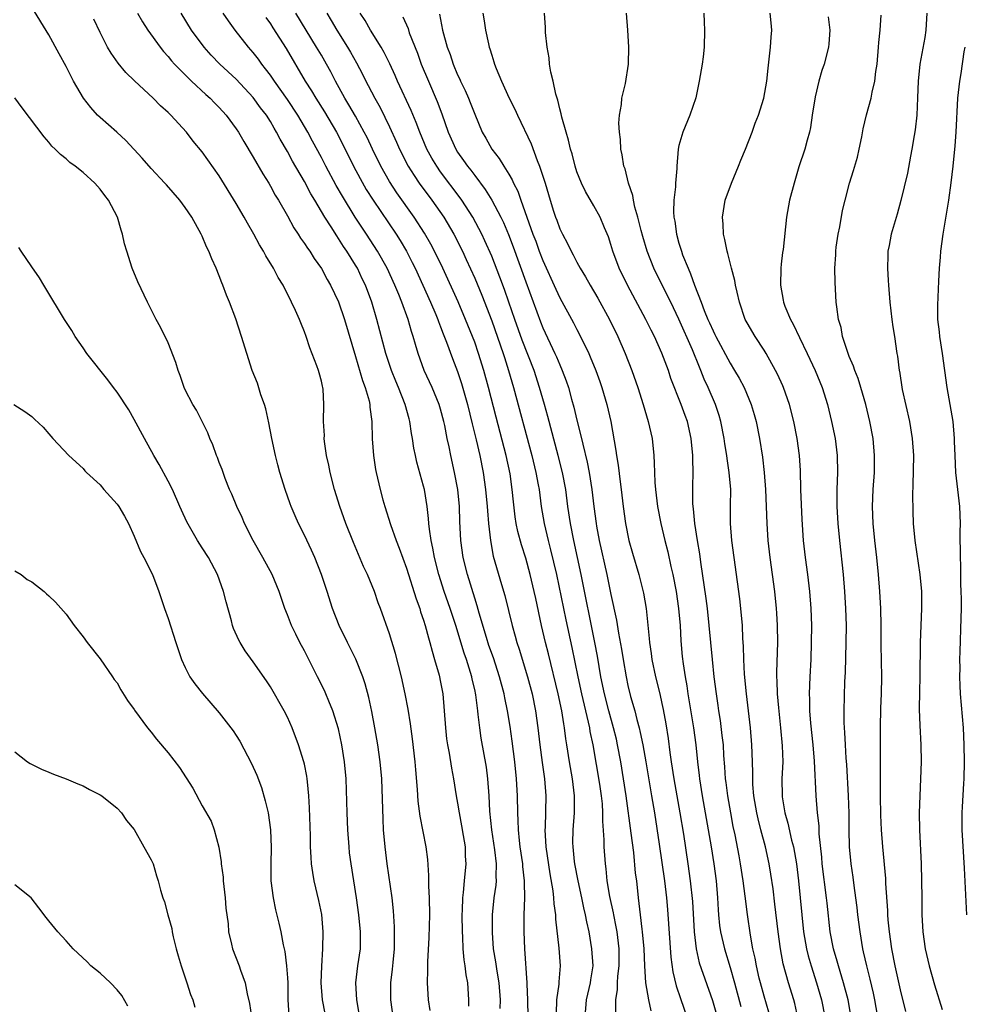
# Model space of a CAD drawing. Units: inches. Extents: x 2578328 to 2580000, y 1491000 to 1494000.
# Drawn here: x 2578626 to 2578737, y 1492354 to 1492470 of the extents above; entities that cross this region are included whole.
import ezdxf

# ---------------------------------------------------------------- set-up
doc = ezdxf.new("R2010")
doc.units = ezdxf.units.IN
doc.header["$MEASUREMENT"] = 0
doc.layers.add('LD25771491_2ft', color=198, linetype='Continuous')

msp = doc.modelspace()

# ---------------------------------------------------------------- linework, layer by layer
at = {"layer": 'LD25771491_2ft'}
for points, elevation in [([(2578669.42, 1492353), (2578669.17, 1492355), (2578669.16, 1492357), (2578669.36, 1492358.64), (2578669.42, 1492359.42), (2578669.57, 1492361), (2578669.57, 1492362.43), (2578669.6, 1492363), (2578669.6, 1492363.6), (2578669.47, 1492365.47), (2578669.31, 1492367), (2578668.72, 1492371), (2578668.48, 1492373), (2578668.31, 1492375), (2578668.24, 1492376.24), (2578668.08, 1492381), (2578667.9, 1492383), (2578667.62, 1492385), (2578667.27, 1492387), (2578666.91, 1492388.91), (2578666.57, 1492390.57), (2578666.15, 1492392.15), (2578665.86, 1492393), (2578665.04, 1492395.04), (2578664.07, 1492397), (2578663.1, 1492399), (2578662.31, 1492401), (2578661.67, 1492403), (2578661, 1492405), (2578660.21, 1492407), (2578659.85, 1492407.85), (2578659, 1492409.62), (2578658.3, 1492411), (2578657.9, 1492411.9), (2578657.44, 1492413), (2578657.33, 1492413.33), (2578656.74, 1492415), (2578656.12, 1492417), (2578655.88, 1492417.88), (2578655.61, 1492419), (2578655.19, 1492421), (2578654.83, 1492422.83), (2578654.47, 1492424.47), (2578654.31, 1492425), (2578653.89, 1492426.11), (2578653.49, 1492427.49), (2578652.88, 1492429), (2578652.22, 1492431), (2578651.61, 1492433), (2578650.93, 1492435.07), (2578650.2, 1492437), (2578649.84, 1492437.84), (2578649.42, 1492439), (2578649.29, 1492439.29), (2578649, 1492440.1), (2578648.64, 1492441), (2578648.12, 1492442.12), (2578647.79, 1492443), (2578647.51, 1492443.51), (2578647, 1492444.77), (2578646.89, 1492445), (2578645.78, 1492447), (2578645, 1492448.13), (2578644.37, 1492449), (2578642.79, 1492450.79), (2578642.62, 1492451), (2578641, 1492452.73), (2578639.94, 1492453.94), (2578638.02, 1492456.02), (2578636.98, 1492456.98), (2578635, 1492458.72), (2578634.71, 1492459), (2578633.9, 1492459.9), (2578633.05, 1492461), (2578631.88, 1492463), (2578631, 1492464.71), (2578630.19, 1492466.19), (2578629, 1492468.43), (2578627, 1492471.71)], 10392), ([(2578673.77, 1492353.77), (2578673.58, 1492355), (2578673.45, 1492357), (2578673.49, 1492358.51), (2578673.48, 1492359.48), (2578673.67, 1492362.33), (2578673.73, 1492365), (2578673.68, 1492367), (2578673.61, 1492368.39), (2578673.63, 1492369.63), (2578673.5, 1492371.5), (2578673.3, 1492373), (2578672.6, 1492376.6), (2578672.36, 1492378.36), (2578672.27, 1492379.73), (2578672.07, 1492382.07), (2578672, 1492383), (2578671.7, 1492385.7), (2578671.45, 1492387.45), (2578671.17, 1492389.17), (2578670.83, 1492391), (2578670.41, 1492393), (2578669.72, 1492395.72), (2578669, 1492398.02), (2578667.95, 1492401), (2578667.68, 1492401.68), (2578667.23, 1492403), (2578666.41, 1492405), (2578665.96, 1492405.96), (2578665.36, 1492407.36), (2578664.77, 1492408.77), (2578663.88, 1492411), (2578663.15, 1492413), (2578662.52, 1492415), (2578662.01, 1492417), (2578661.86, 1492417.86), (2578661.61, 1492419), (2578661.37, 1492420.63), (2578661.34, 1492421), (2578661.35, 1492421.35), (2578661.26, 1492423), (2578661.3, 1492425), (2578661.2, 1492426.8), (2578661.17, 1492427), (2578661.13, 1492427.13), (2578661, 1492427.74), (2578660.72, 1492428.72), (2578660.66, 1492429), (2578660.48, 1492429.52), (2578659.65, 1492431.65), (2578659.2, 1492433), (2578659, 1492433.52), (2578658.57, 1492434.57), (2578658.42, 1492435), (2578657.95, 1492436.05), (2578657.5, 1492437), (2578656.49, 1492439), (2578655.93, 1492439.93), (2578655.38, 1492441), (2578654.47, 1492442.47), (2578654.2, 1492443), (2578653.74, 1492443.74), (2578653.07, 1492445), (2578652.3, 1492446.3), (2578651.93, 1492447), (2578651, 1492448.63), (2578649, 1492451.87), (2578647, 1492454.7), (2578645.95, 1492455.95), (2578645.15, 1492457), (2578643.31, 1492459), (2578643.15, 1492459.15), (2578643, 1492459.3), (2578642.11, 1492460.11), (2578641.23, 1492461), (2578639.03, 1492463.03), (2578638.01, 1492464.01), (2578637.11, 1492465.11), (2578636.29, 1492466.29), (2578635.89, 1492467), (2578635, 1492468.72), (2578634.27, 1492470.27)], 10390), ([(2578639.4, 1492471), (2578639.97, 1492469.97), (2578640.61, 1492469), (2578642.05, 1492467), (2578642.47, 1492466.47), (2578643, 1492465.91), (2578643.4, 1492465.4), (2578643.76, 1492465), (2578645, 1492463.73), (2578645.74, 1492463), (2578647.43, 1492461.43), (2578647.93, 1492461), (2578648.45, 1492460.45), (2578649, 1492459.91), (2578649.82, 1492459), (2578651, 1492457.39), (2578651.25, 1492457), (2578651.89, 1492455.89), (2578653, 1492454.05), (2578654.11, 1492452.11), (2578654.81, 1492451), (2578655, 1492450.67), (2578655.58, 1492449.58), (2578655.94, 1492449), (2578657, 1492447.15), (2578657.76, 1492445.76), (2578658.27, 1492445), (2578658.55, 1492444.55), (2578659, 1492443.93), (2578659.36, 1492443.36), (2578659.62, 1492443), (2578660.15, 1492442.15), (2578661, 1492440.98), (2578661.68, 1492439.68), (2578662.08, 1492439), (2578663, 1492437.04), (2578663.7, 1492435), (2578665, 1492430.64), (2578665.82, 1492427.82), (2578666.14, 1492427), (2578666.59, 1492425.41), (2578666.68, 1492425), (2578666.69, 1492424.69), (2578666.91, 1492423), (2578666.95, 1492420.95), (2578667.1, 1492419), (2578667.37, 1492417.37), (2578667.44, 1492417), (2578667.9, 1492415), (2578668.23, 1492413.77), (2578668.45, 1492413), (2578669.12, 1492410.88), (2578669.78, 1492409), (2578670.12, 1492408.12), (2578671, 1492405.75), (2578672.13, 1492402.13), (2578672.54, 1492401), (2578672.64, 1492400.64), (2578673, 1492399.64), (2578673.2, 1492399), (2578673.56, 1492397.56), (2578673.74, 1492397), (2578673.99, 1492395.99), (2578674.29, 1492395), (2578674.83, 1492393.17), (2578675, 1492392.37), (2578675.25, 1492391), (2578675.42, 1492389), (2578675.56, 1492387), (2578675.7, 1492385.7), (2578675.8, 1492385), (2578676, 1492384), (2578676.26, 1492382.26), (2578676.52, 1492381), (2578676.84, 1492379), (2578677, 1492378.14), (2578677.18, 1492377), (2578677.47, 1492375.47), (2578677.66, 1492374.34), (2578677.87, 1492373), (2578677.89, 1492371.89), (2578677.96, 1492371), (2578677.76, 1492369), (2578677.65, 1492367.65), (2578677.56, 1492367), (2578677.54, 1492365.54), (2578677.51, 1492365), (2578677.52, 1492363), (2578677.57, 1492362.43), (2578677.61, 1492361), (2578677.72, 1492359.72), (2578677.85, 1492359), (2578677.95, 1492357.95), (2578678.15, 1492357), (2578678.27, 1492355), (2578678.29, 1492354.29)], 10388), ([(2578682.01, 1492354.01), (2578682.02, 1492355), (2578681.86, 1492357), (2578681.63, 1492358.37), (2578681.49, 1492359.49), (2578681.23, 1492361), (2578681.08, 1492362.92), (2578681.09, 1492365), (2578681.3, 1492367), (2578681.51, 1492368.49), (2578681.55, 1492369), (2578681.52, 1492369.52), (2578681.57, 1492371), (2578681.37, 1492372.63), (2578681, 1492375), (2578680.79, 1492377.21), (2578680.72, 1492379), (2578680.56, 1492381), (2578680.38, 1492382.38), (2578679.78, 1492385.78), (2578679.59, 1492387), (2578679.43, 1492388.57), (2578679.36, 1492389), (2578679.13, 1492390.87), (2578679, 1492391.49), (2578678.71, 1492392.71), (2578678.66, 1492393), (2578678.52, 1492393.48), (2578678.04, 1492395), (2578677.76, 1492395.76), (2578676.78, 1492399), (2578676.11, 1492401), (2578675.42, 1492403), (2578674.8, 1492405), (2578674.3, 1492407), (2578674.1, 1492408.1), (2578673.89, 1492409), (2578673.68, 1492410.32), (2578673.61, 1492411), (2578673.58, 1492411.58), (2578673.41, 1492413), (2578673.1, 1492415), (2578673, 1492415.39), (2578672.21, 1492418.21), (2578672.04, 1492419), (2578671.87, 1492419.87), (2578671.69, 1492421), (2578671.58, 1492421.58), (2578671.37, 1492423), (2578671.29, 1492423.29), (2578670.85, 1492425), (2578670.06, 1492427), (2578669.74, 1492427.74), (2578669.24, 1492429), (2578668.58, 1492431), (2578667.51, 1492435), (2578666.91, 1492437), (2578666.16, 1492439), (2578665.78, 1492439.78), (2578665.22, 1492441), (2578665, 1492441.38), (2578664, 1492443), (2578663.58, 1492443.58), (2578663, 1492444.52), (2578662.8, 1492444.8), (2578662.13, 1492445.87), (2578661.4, 1492447), (2578660.23, 1492449), (2578659.76, 1492449.76), (2578659, 1492451.19), (2578657.6, 1492453.6), (2578657, 1492454.72), (2578656.16, 1492456.16), (2578655.73, 1492457), (2578655.45, 1492457.45), (2578655, 1492458.25), (2578654.53, 1492459), (2578653.86, 1492459.86), (2578653, 1492461.08), (2578651, 1492463.22), (2578649.07, 1492465), (2578648.06, 1492466.06), (2578647.21, 1492467), (2578645.75, 1492469), (2578644.52, 1492471)], 10386), ([(2578685.3, 1492353), (2578685.24, 1492355), (2578685.15, 1492356.85), (2578685.15, 1492357), (2578684.89, 1492361), (2578684.82, 1492363), (2578684.83, 1492365), (2578684.9, 1492367), (2578684.85, 1492368.85), (2578684.86, 1492369), (2578684.67, 1492370.67), (2578684.65, 1492371), (2578684.35, 1492373), (2578684.25, 1492373.75), (2578684.13, 1492375), (2578684.11, 1492376.11), (2578684.07, 1492377), (2578684.04, 1492379), (2578683.92, 1492381), (2578683.72, 1492383), (2578683.41, 1492385.41), (2578683.15, 1492387.15), (2578682.84, 1492389), (2578682.53, 1492390.53), (2578682.45, 1492391), (2578681.92, 1492393), (2578681.2, 1492395.2), (2578680.68, 1492396.68), (2578680.38, 1492397.62), (2578679.52, 1492400.48), (2578679.31, 1492401.31), (2578679, 1492402.24), (2578678.14, 1492405), (2578677.65, 1492407), (2578677.36, 1492409), (2578677.25, 1492411.25), (2578677.2, 1492413), (2578677.02, 1492415), (2578676.64, 1492417), (2578676.19, 1492419), (2578675.99, 1492420.01), (2578675.77, 1492421), (2578675.48, 1492422.52), (2578675.37, 1492423), (2578675, 1492424.46), (2578674.84, 1492425), (2578674, 1492427), (2578673.07, 1492429), (2578672.36, 1492431), (2578672.04, 1492432.04), (2578671.78, 1492433), (2578671.58, 1492433.58), (2578671.18, 1492435), (2578670.46, 1492437), (2578670.1, 1492437.9), (2578669.64, 1492439), (2578668.71, 1492441), (2578667.59, 1492443), (2578666.31, 1492445), (2578664.98, 1492447), (2578663.46, 1492449.46), (2578662.74, 1492450.74), (2578661.51, 1492453), (2578661, 1492454.01), (2578659.96, 1492455.96), (2578659.42, 1492457), (2578658.22, 1492459), (2578657, 1492460.84), (2578655.47, 1492463), (2578655, 1492463.7), (2578654.45, 1492464.45), (2578654, 1492465), (2578653.59, 1492465.59), (2578653, 1492466.35), (2578652.43, 1492467), (2578650.88, 1492469), (2578650.08, 1492470.08), (2578649.46, 1492471)], 10384), ([(2578654.48, 1492470.48), (2578655, 1492469.74), (2578655.28, 1492469.28), (2578656.84, 1492466.84), (2578659.1, 1492463), (2578659.85, 1492461.85), (2578660.34, 1492461), (2578661.37, 1492459.37), (2578662.77, 1492457), (2578663.53, 1492455.53), (2578664.77, 1492453), (2578665.55, 1492451.55), (2578666.27, 1492450.27), (2578667.06, 1492449), (2578669.77, 1492445), (2578670.25, 1492444.25), (2578670.98, 1492443), (2578671.67, 1492441.67), (2578672, 1492441), (2578672.93, 1492439), (2578673.81, 1492437), (2578674.42, 1492435.58), (2578674.66, 1492435), (2578674.74, 1492434.74), (2578675, 1492434.1), (2578675.3, 1492433.3), (2578675.7, 1492432.3), (2578676.39, 1492430.39), (2578677, 1492428.86), (2578677.47, 1492427.47), (2578678.16, 1492425), (2578678.7, 1492422.7), (2578679.17, 1492420.83), (2578679.6, 1492419), (2578679.99, 1492417), (2578680.28, 1492415), (2578680.47, 1492413), (2578680.49, 1492412.49), (2578680.62, 1492411), (2578680.84, 1492409), (2578681.18, 1492407.18), (2578682.16, 1492403.84), (2578682.56, 1492402.56), (2578683.4, 1492399), (2578683.76, 1492397.76), (2578683.96, 1492397), (2578684.22, 1492396.22), (2578685.22, 1492393), (2578685.74, 1492391), (2578686.13, 1492389), (2578686.42, 1492387), (2578686.66, 1492385), (2578686.93, 1492382.93), (2578687.21, 1492381), (2578687.35, 1492379), (2578687.27, 1492375.27), (2578687.25, 1492375), (2578687.36, 1492373), (2578687.82, 1492369.82), (2578688.17, 1492367.83), (2578688.26, 1492367), (2578688.3, 1492366.3), (2578688.49, 1492365), (2578688.51, 1492364.51), (2578688.9, 1492361.1), (2578689.03, 1492359), (2578688.87, 1492357.13), (2578688.87, 1492356.87), (2578688.61, 1492355), (2578688.61, 1492354.61), (2578688.55, 1492353)], 10382), ([(2578691.98, 1492353), (2578692.14, 1492355), (2578692.61, 1492357), (2578692.65, 1492357.35), (2578692.9, 1492359), (2578692.78, 1492361), (2578692.43, 1492363), (2578692.17, 1492364.17), (2578692.03, 1492365), (2578691.82, 1492365.82), (2578691.59, 1492367), (2578691.14, 1492369), (2578690.77, 1492371), (2578690.73, 1492371.27), (2578690.55, 1492373), (2578690.54, 1492373.46), (2578690.56, 1492375), (2578690.72, 1492377), (2578690.74, 1492379), (2578690.48, 1492381), (2578690.13, 1492383), (2578689.84, 1492385), (2578689.71, 1492385.71), (2578689.56, 1492387), (2578689.46, 1492387.46), (2578689.22, 1492389), (2578688.8, 1492391), (2578687.67, 1492395.67), (2578687.32, 1492397), (2578686.85, 1492399), (2578686.17, 1492402.17), (2578686, 1492403), (2578685.53, 1492405), (2578685, 1492406.93), (2578684.49, 1492408.49), (2578684.07, 1492410.07), (2578683.89, 1492411), (2578683.77, 1492411.77), (2578683.56, 1492413.56), (2578683.42, 1492415), (2578683.16, 1492416.84), (2578682.71, 1492419), (2578681.52, 1492423.52), (2578680.64, 1492427), (2578680.09, 1492429), (2578679.46, 1492431), (2578679, 1492432.3), (2578678.73, 1492433), (2578677.92, 1492435), (2578677.05, 1492437.05), (2578675.25, 1492441), (2578674.29, 1492443), (2578673.85, 1492443.84), (2578673.12, 1492445.12), (2578671.9, 1492447), (2578669.86, 1492449.86), (2578669, 1492451.19), (2578667.97, 1492453), (2578666.98, 1492455), (2578666.36, 1492456.36), (2578666.04, 1492457), (2578665, 1492458.89), (2578664.22, 1492460.22), (2578663.74, 1492461), (2578662.65, 1492463), (2578662.09, 1492464.09), (2578661.6, 1492465), (2578661, 1492466.03), (2578660.43, 1492467), (2578657.99, 1492471)], 10380), ([(2578661.62, 1492471), (2578662.14, 1492470.14), (2578662.8, 1492469), (2578664.06, 1492467), (2578664.41, 1492466.41), (2578665.13, 1492465.13), (2578665.82, 1492463.82), (2578666.21, 1492463), (2578666.49, 1492462.49), (2578667.26, 1492461), (2578667.9, 1492459.9), (2578669, 1492457.64), (2578669.82, 1492455.82), (2578670.17, 1492455), (2578671.2, 1492453), (2578671.89, 1492451.89), (2578672.5, 1492451), (2578673.98, 1492449), (2578675.36, 1492447), (2578676.55, 1492445), (2578677.56, 1492443), (2578678.02, 1492442.02), (2578679, 1492439.83), (2578679.83, 1492437.83), (2578681, 1492434.82), (2578682.34, 1492431), (2578682.5, 1492430.5), (2578682.99, 1492429), (2578683.58, 1492427), (2578685.73, 1492419), (2578686.2, 1492417), (2578686.47, 1492415.53), (2578686.56, 1492415), (2578686.82, 1492413), (2578687.15, 1492411), (2578687.62, 1492409), (2578687.92, 1492407.92), (2578688.6, 1492405), (2578689.7, 1492399.7), (2578690.43, 1492396.43), (2578691.11, 1492393), (2578691.53, 1492391), (2578692, 1492389), (2578692.33, 1492387.67), (2578692.47, 1492387), (2578692.54, 1492386.54), (2578692.88, 1492385), (2578693.65, 1492380.35), (2578693.85, 1492379), (2578693.96, 1492378.04), (2578694.02, 1492377), (2578694.01, 1492376.01), (2578694.16, 1492373.84), (2578694.16, 1492373), (2578694.31, 1492371), (2578694.4, 1492370.4), (2578694.54, 1492369), (2578694.84, 1492367.16), (2578695.25, 1492365.25), (2578695.29, 1492365), (2578695.58, 1492363.58), (2578695.68, 1492363), (2578695.92, 1492361), (2578695.93, 1492359), (2578695.79, 1492357.79), (2578695.75, 1492357), (2578695.75, 1492356.25), (2578695.54, 1492355), (2578695.54, 1492353.54)], 10378), ([(2578699.73, 1492353.73), (2578699.44, 1492355), (2578699.09, 1492357), (2578698.97, 1492359), (2578698.9, 1492361), (2578698.73, 1492363), (2578698.67, 1492363.33), (2578698.48, 1492365), (2578698.34, 1492366.34), (2578698.24, 1492367), (2578698.03, 1492369), (2578697.91, 1492369.91), (2578697.68, 1492372.32), (2578697.39, 1492374.61), (2578696.79, 1492379), (2578696.48, 1492381), (2578696.15, 1492383), (2578695.79, 1492385), (2578695.64, 1492385.64), (2578695.32, 1492387), (2578694.75, 1492389), (2578694.24, 1492391), (2578693.83, 1492393), (2578693.42, 1492395.42), (2578693.13, 1492397), (2578691.5, 1492405), (2578690.65, 1492409), (2578690.26, 1492411), (2578689.96, 1492413), (2578689.69, 1492415), (2578689.31, 1492417), (2578688.82, 1492419), (2578687.59, 1492423.59), (2578687.19, 1492425), (2578686.62, 1492427), (2578685.97, 1492429), (2578684.57, 1492432.57), (2578683.71, 1492435), (2578683.03, 1492437), (2578682.5, 1492438.5), (2578681.96, 1492439.96), (2578681, 1492442.41), (2578680.21, 1492444.21), (2578679.84, 1492445), (2578678.78, 1492447), (2578677.5, 1492449), (2578677.29, 1492449.29), (2578675, 1492452.35), (2578674.54, 1492453), (2578673.96, 1492453.96), (2578673.39, 1492455), (2578672.55, 1492457), (2578672.13, 1492458.13), (2578671.55, 1492459.55), (2578669.95, 1492463), (2578669.66, 1492463.66), (2578669.04, 1492465.04), (2578668.38, 1492466.38), (2578668.02, 1492467), (2578666.78, 1492469), (2578666.13, 1492470.13), (2578665.55, 1492471)], 10376), ([(2578670.57, 1492470.57), (2578671.17, 1492469.17), (2578671.32, 1492468.68), (2578672.27, 1492466.27), (2578672.73, 1492465), (2578673.56, 1492463), (2578674.59, 1492460.59), (2578675.14, 1492459.14), (2578675.88, 1492457), (2578676.77, 1492455), (2578677, 1492454.63), (2578677.68, 1492453.68), (2578678.14, 1492453), (2578678.53, 1492452.53), (2578679, 1492451.89), (2578680.25, 1492450.25), (2578681.01, 1492449.01), (2578682.06, 1492447), (2578682.37, 1492446.37), (2578682.96, 1492444.96), (2578683.52, 1492443.51), (2578685, 1492439.39), (2578686.72, 1492434.72), (2578687, 1492434.01), (2578688.43, 1492431), (2578688.61, 1492430.61), (2578689, 1492429.64), (2578689.29, 1492429), (2578689.76, 1492427.76), (2578690.01, 1492427), (2578690.38, 1492425.62), (2578690.66, 1492424.66), (2578691, 1492423.16), (2578691.45, 1492421.45), (2578691.69, 1492420.31), (2578692.22, 1492418.22), (2578692.46, 1492417), (2578692.78, 1492415), (2578692.99, 1492413.01), (2578693.26, 1492411), (2578693.32, 1492410.68), (2578693.64, 1492409), (2578694.52, 1492405), (2578695, 1492402.64), (2578695.65, 1492399.65), (2578695.88, 1492398.12), (2578696.23, 1492396.23), (2578696.43, 1492395), (2578696.78, 1492393), (2578697, 1492391.98), (2578697.32, 1492390.68), (2578697.8, 1492389), (2578698.05, 1492387.95), (2578698.32, 1492387), (2578698.45, 1492386.45), (2578698.74, 1492385), (2578699.09, 1492383), (2578699.78, 1492379), (2578700.11, 1492377), (2578700.67, 1492373.33), (2578701.28, 1492369), (2578701.52, 1492367), (2578701.64, 1492365.64), (2578702.05, 1492360.05), (2578702.29, 1492358.29), (2578702.68, 1492356.68), (2578703.17, 1492355.17), (2578703.91, 1492353)], 10374), ([(2578674.88, 1492470.88), (2578675.24, 1492469), (2578675.78, 1492467), (2578676.12, 1492466.12), (2578676.48, 1492465), (2578677, 1492463.75), (2578677.24, 1492463.24), (2578677.34, 1492463), (2578677.89, 1492461.89), (2578678.28, 1492461), (2578678.49, 1492460.49), (2578679, 1492459.11), (2578679.89, 1492457), (2578680.31, 1492456.31), (2578681.02, 1492455), (2578681.89, 1492453.89), (2578682.42, 1492453), (2578683, 1492452.07), (2578683.4, 1492451.4), (2578683.56, 1492451), (2578684.06, 1492450.06), (2578684.42, 1492449), (2578685.85, 1492445), (2578686.17, 1492444.17), (2578686.58, 1492443), (2578687, 1492441.9), (2578688.53, 1492438.53), (2578689, 1492437.52), (2578690.6, 1492434.6), (2578691, 1492433.82), (2578691.29, 1492433.29), (2578692.39, 1492431), (2578692.58, 1492430.58), (2578693.22, 1492429), (2578693.69, 1492427.69), (2578693.93, 1492427), (2578694.52, 1492425), (2578694.98, 1492423), (2578695.6, 1492419.6), (2578695.67, 1492419), (2578695.87, 1492417.87), (2578696.08, 1492415.92), (2578696.21, 1492415), (2578696.45, 1492413), (2578696.73, 1492411), (2578697.12, 1492409), (2578697.53, 1492407.53), (2578698.28, 1492405), (2578698.82, 1492402.82), (2578699.13, 1492401), (2578699.5, 1492397.5), (2578699.52, 1492397), (2578699.72, 1492395.72), (2578699.81, 1492395), (2578700.25, 1492393), (2578700.75, 1492391), (2578701, 1492389.86), (2578701.15, 1492389.15), (2578701.44, 1492387.44), (2578701.72, 1492385.72), (2578701.92, 1492384.08), (2578702.09, 1492383), (2578702.41, 1492381), (2578703.11, 1492377), (2578703.52, 1492374.48), (2578704.05, 1492371), (2578704.33, 1492369), (2578704.57, 1492366.57), (2578704.77, 1492363), (2578705, 1492361), (2578705.37, 1492359.37), (2578706.92, 1492354.92), (2578707.47, 1492353)], 10372), ([(2578679.94, 1492471), (2578680.1, 1492470.1), (2578680.27, 1492469), (2578680.61, 1492467.39), (2578680.71, 1492467), (2578680.79, 1492466.79), (2578681, 1492466.05), (2578681.26, 1492465.26), (2578681.33, 1492465), (2578681.52, 1492464.48), (2578682.15, 1492463), (2578683.06, 1492461), (2578683.71, 1492459.71), (2578684.02, 1492459), (2578685.62, 1492455.62), (2578686.35, 1492453.65), (2578686.62, 1492453), (2578687.27, 1492451), (2578687.87, 1492449), (2578688.27, 1492447.73), (2578688.51, 1492447), (2578688.65, 1492446.65), (2578689, 1492445.63), (2578689.3, 1492445), (2578689.91, 1492443.91), (2578690.32, 1492443), (2578690.57, 1492442.57), (2578691, 1492441.7), (2578691.38, 1492441), (2578692, 1492440), (2578692.56, 1492439), (2578693.47, 1492437.47), (2578694.82, 1492435), (2578695.8, 1492433), (2578696.69, 1492431), (2578697.47, 1492429), (2578698.16, 1492427), (2578698.8, 1492425), (2578699.39, 1492423), (2578699.84, 1492421), (2578700.06, 1492419), (2578700.1, 1492418.1), (2578700.12, 1492417), (2578700.16, 1492415.84), (2578700.23, 1492415), (2578700.32, 1492414.32), (2578700.47, 1492413), (2578700.85, 1492411), (2578701.33, 1492409), (2578701.69, 1492407.69), (2578702.06, 1492405.94), (2578702.29, 1492405), (2578702.67, 1492403), (2578702.96, 1492401), (2578703.12, 1492399), (2578703.22, 1492397.22), (2578703.39, 1492395.39), (2578703.49, 1492394.51), (2578703.72, 1492393), (2578703.92, 1492391.92), (2578704.05, 1492391), (2578704.72, 1492387), (2578704.96, 1492385), (2578705.16, 1492383), (2578705.38, 1492381.38), (2578705.41, 1492381), (2578705.74, 1492379), (2578706.44, 1492375), (2578706.77, 1492373), (2578707.08, 1492371), (2578707.35, 1492369), (2578707.52, 1492367), (2578707.59, 1492365.59), (2578707.64, 1492365), (2578707.76, 1492363.76), (2578707.87, 1492363), (2578708.33, 1492361), (2578709, 1492358.8), (2578709.51, 1492357), (2578710.25, 1492354.25)], 10370), ([(2578713.57, 1492353.57), (2578713, 1492355.44), (2578712.56, 1492357), (2578712.42, 1492357.58), (2578712.09, 1492359), (2578711.93, 1492359.93), (2578711.69, 1492361), (2578711.4, 1492362.6), (2578711.05, 1492365.05), (2578710.78, 1492367.21), (2578710.55, 1492369), (2578710.23, 1492371), (2578710.07, 1492371.93), (2578709.59, 1492374.41), (2578709.38, 1492375.38), (2578709.08, 1492377), (2578708.74, 1492379), (2578708.55, 1492380.55), (2578708.48, 1492381), (2578708.39, 1492382.39), (2578708.28, 1492383.72), (2578708.21, 1492385), (2578708.09, 1492386.09), (2578707.86, 1492387.86), (2578707.68, 1492389), (2578707.6, 1492389.6), (2578707.39, 1492391), (2578707.14, 1492393), (2578706.92, 1492395), (2578706.73, 1492397), (2578706.56, 1492399), (2578706.35, 1492401), (2578706.2, 1492402.2), (2578705.56, 1492406.44), (2578705.43, 1492407.43), (2578705.16, 1492409), (2578704.85, 1492411), (2578704.71, 1492412.71), (2578704.66, 1492413), (2578704.63, 1492413.37), (2578704.64, 1492415.36), (2578704.68, 1492417), (2578704.61, 1492418.61), (2578704.61, 1492419), (2578704.41, 1492421), (2578703.98, 1492423), (2578703.71, 1492423.71), (2578703.27, 1492425), (2578702.06, 1492428.06), (2578701.75, 1492429), (2578701, 1492431.04), (2578700.12, 1492433), (2578699.73, 1492433.73), (2578699.12, 1492435), (2578696.94, 1492439), (2578695.96, 1492441), (2578695.23, 1492443), (2578695, 1492443.8), (2578694.7, 1492444.7), (2578694.25, 1492445.75), (2578693.74, 1492447), (2578693, 1492448.36), (2578692.02, 1492450.02), (2578691.54, 1492451), (2578691, 1492452.34), (2578690.79, 1492453), (2578690.44, 1492454.44), (2578690.26, 1492455), (2578690.04, 1492456.04), (2578689.74, 1492457), (2578689.23, 1492458.77), (2578689.16, 1492459.16), (2578689, 1492459.74), (2578688.77, 1492460.77), (2578688.68, 1492461), (2578688.54, 1492461.46), (2578688.22, 1492463), (2578687.95, 1492464.05), (2578687.8, 1492465), (2578687.75, 1492465.75), (2578687.5, 1492467), (2578687.3, 1492468.7), (2578687.3, 1492469.3), (2578687.21, 1492471)], 10368), ([(2578716.96, 1492352.96), (2578716.6, 1492354.6), (2578716.49, 1492355), (2578715.87, 1492357), (2578715.24, 1492359.24), (2578714.92, 1492361), (2578714.64, 1492363), (2578714.27, 1492366.27), (2578714.05, 1492368.05), (2578713.8, 1492369.8), (2578713.61, 1492371), (2578713.16, 1492373), (2578712.61, 1492375), (2578712.28, 1492376.28), (2578712.13, 1492377), (2578711.8, 1492379), (2578711.69, 1492380.31), (2578711.67, 1492381), (2578711.68, 1492381.68), (2578711.65, 1492383), (2578711.57, 1492385), (2578711.38, 1492387), (2578710.92, 1492391), (2578710.69, 1492393.31), (2578710.6, 1492395), (2578710.57, 1492396.57), (2578710.51, 1492397.49), (2578710.46, 1492399), (2578710.28, 1492401), (2578710.14, 1492402.14), (2578709.22, 1492409), (2578709.05, 1492411), (2578709.04, 1492413.04), (2578709.07, 1492415), (2578708.91, 1492417), (2578708.65, 1492418.65), (2578708.61, 1492419), (2578708.38, 1492420.38), (2578708.29, 1492421), (2578707.9, 1492423), (2578707.7, 1492423.7), (2578707.27, 1492425), (2578706.42, 1492427), (2578705.97, 1492427.97), (2578705.57, 1492429), (2578705.39, 1492429.39), (2578704.6, 1492431.4), (2578703, 1492435.02), (2578702.03, 1492437), (2578701.7, 1492437.7), (2578700.05, 1492441), (2578699.25, 1492443), (2578698.74, 1492444.74), (2578698.54, 1492445.46), (2578698.17, 1492447), (2578697.83, 1492448.18), (2578697.65, 1492449), (2578697.57, 1492449.57), (2578697.07, 1492451), (2578696.67, 1492452.67), (2578696.53, 1492453), (2578696.34, 1492454.34), (2578696.18, 1492455), (2578696.13, 1492456.13), (2578696, 1492457), (2578695.94, 1492458.06), (2578696.01, 1492459), (2578696.25, 1492460.25), (2578696.29, 1492461), (2578696.7, 1492462.7), (2578697.08, 1492465), (2578697.1, 1492467), (2578696.98, 1492469), (2578696.84, 1492471)], 10366), ([(2578705.92, 1492471), (2578705.94, 1492469.94), (2578706, 1492469), (2578705.96, 1492467), (2578705.84, 1492465.84), (2578705.74, 1492465), (2578705.38, 1492463), (2578704.96, 1492461.04), (2578704.28, 1492459), (2578703.44, 1492457), (2578703, 1492455.42), (2578702.9, 1492455), (2578702.73, 1492453), (2578702.73, 1492452.73), (2578702.57, 1492451), (2578702.57, 1492450.57), (2578702.39, 1492449), (2578702.36, 1492447.64), (2578702.41, 1492447), (2578702.52, 1492446.52), (2578702.71, 1492445), (2578703, 1492443.96), (2578703.23, 1492443.23), (2578703.29, 1492443), (2578703.43, 1492442.57), (2578704.06, 1492441), (2578704.36, 1492440.36), (2578704.82, 1492439), (2578705.61, 1492437), (2578705.95, 1492436.05), (2578706.4, 1492435), (2578706.59, 1492434.59), (2578707, 1492433.63), (2578707.22, 1492433.22), (2578707.31, 1492433), (2578709, 1492429.85), (2578709.53, 1492429), (2578710.07, 1492428.07), (2578710.64, 1492427), (2578711.48, 1492425), (2578711.83, 1492423.83), (2578712.05, 1492423), (2578712.45, 1492421), (2578712.79, 1492418.79), (2578713, 1492417), (2578713.17, 1492415), (2578713.25, 1492413), (2578713.3, 1492411), (2578713.44, 1492409), (2578713.68, 1492407), (2578714.2, 1492403), (2578714.41, 1492401), (2578714.45, 1492400.45), (2578714.54, 1492399), (2578714.56, 1492397), (2578714.46, 1492393.54), (2578714.46, 1492393), (2578714.5, 1492392.5), (2578714.53, 1492391), (2578714.67, 1492389.33), (2578714.93, 1492387), (2578715.13, 1492384.87), (2578715.18, 1492383), (2578715.09, 1492381), (2578715.1, 1492379), (2578715.11, 1492378.89), (2578715.42, 1492377), (2578715.79, 1492375.79), (2578716.23, 1492373.77), (2578716.44, 1492373), (2578716.79, 1492371), (2578717.04, 1492369), (2578717.25, 1492367), (2578717.42, 1492365), (2578717.62, 1492363), (2578717.97, 1492361), (2578718.17, 1492360.17), (2578718.51, 1492359), (2578719.16, 1492357), (2578719.74, 1492355), (2578720.14, 1492353)], 10364), ([(2578723.19, 1492353.19), (2578722.86, 1492355), (2578722.34, 1492357), (2578721.72, 1492359), (2578721.58, 1492359.58), (2578721.15, 1492361), (2578720.76, 1492363), (2578720.39, 1492366.39), (2578720.33, 1492367), (2578719.83, 1492371), (2578719.77, 1492371.77), (2578719.47, 1492374.53), (2578719.45, 1492375.45), (2578719.27, 1492377), (2578719.11, 1492379), (2578718.93, 1492383.07), (2578718.75, 1492385), (2578718.47, 1492387.53), (2578718.36, 1492389), (2578718.37, 1492390.37), (2578718.34, 1492391), (2578718.41, 1492393), (2578718.51, 1492395), (2578718.58, 1492397), (2578718.59, 1492399), (2578718.51, 1492401), (2578718.35, 1492403), (2578718.12, 1492405), (2578717.87, 1492407), (2578717.64, 1492409), (2578717.47, 1492411.47), (2578717.32, 1492415), (2578717.26, 1492417.25), (2578717.15, 1492419), (2578716.88, 1492421), (2578716.48, 1492423), (2578715.98, 1492425), (2578715.27, 1492427), (2578715.19, 1492427.19), (2578714.57, 1492428.57), (2578714.35, 1492429), (2578713.24, 1492431), (2578713, 1492431.39), (2578711.93, 1492433), (2578711, 1492434.6), (2578710.78, 1492435), (2578710.11, 1492437), (2578709.82, 1492438.18), (2578709.65, 1492439), (2578709.56, 1492439.56), (2578709.17, 1492441), (2578708.74, 1492442.74), (2578708.64, 1492443), (2578708.4, 1492444.4), (2578708.24, 1492445), (2578708.18, 1492446.18), (2578708.11, 1492447), (2578708.44, 1492449), (2578709.15, 1492451), (2578709.99, 1492453), (2578710.28, 1492453.72), (2578710.82, 1492455), (2578711.6, 1492457), (2578711.96, 1492458.04), (2578712.34, 1492459), (2578712.96, 1492461), (2578713.3, 1492463), (2578713.48, 1492464.52), (2578713.76, 1492467), (2578713.82, 1492468.18), (2578713.9, 1492469), (2578713.84, 1492469.84), (2578713.72, 1492471)], 10362), ([(2578720.54, 1492470.54), (2578720.7, 1492469), (2578720.61, 1492467.39), (2578720.56, 1492467), (2578720.05, 1492465), (2578719.77, 1492464.23), (2578719.44, 1492463), (2578719, 1492461.17), (2578718.64, 1492459), (2578718.46, 1492457.54), (2578718.33, 1492457), (2578718.06, 1492456.06), (2578717.79, 1492455), (2578717.09, 1492452.91), (2578716.51, 1492451), (2578715.99, 1492449), (2578715.63, 1492447), (2578715.22, 1492443.22), (2578715.16, 1492442.84), (2578715, 1492441.47), (2578714.95, 1492441), (2578714.91, 1492439), (2578715.25, 1492437.25), (2578715.28, 1492437), (2578715.45, 1492436.55), (2578716.09, 1492435), (2578716.42, 1492434.42), (2578717.14, 1492432.86), (2578718.05, 1492431), (2578718.98, 1492429), (2578719.8, 1492427), (2578720.44, 1492425), (2578720.93, 1492423), (2578721.34, 1492421), (2578721.58, 1492419), (2578721.6, 1492417), (2578721.52, 1492415), (2578721.53, 1492413), (2578721.66, 1492411), (2578721.85, 1492409), (2578722.27, 1492405), (2578722.45, 1492403), (2578722.57, 1492401), (2578722.62, 1492399), (2578722.59, 1492397), (2578722.5, 1492393.5), (2578722.45, 1492392.45), (2578722.36, 1492389), (2578722.37, 1492387.63), (2578722.39, 1492387), (2578722.44, 1492386.44), (2578722.5, 1492385), (2578722.59, 1492383.41), (2578722.66, 1492382.66), (2578722.88, 1492379), (2578722.94, 1492376.94), (2578722.94, 1492375), (2578722.98, 1492373), (2578723.17, 1492371), (2578723.42, 1492369.42), (2578723.53, 1492368.47), (2578723.74, 1492367), (2578723.88, 1492365.88), (2578723.97, 1492365), (2578724.23, 1492363), (2578724.56, 1492361), (2578724.65, 1492360.65), (2578725.01, 1492359), (2578725.43, 1492357.43), (2578725.8, 1492355.8), (2578725.96, 1492355), (2578726.68, 1492351)], 10360), ([(2578729.63, 1492353.63), (2578729, 1492356.21), (2578728.4, 1492359), (2578728.01, 1492361), (2578727.72, 1492363), (2578727.58, 1492364.42), (2578727.54, 1492365), (2578727.52, 1492365.52), (2578727.31, 1492368.69), (2578727.28, 1492369.28), (2578726.93, 1492373), (2578726.78, 1492375), (2578726.71, 1492376.71), (2578726.67, 1492379), (2578726.66, 1492381), (2578726.65, 1492387), (2578726.71, 1492389.29), (2578726.79, 1492391), (2578726.82, 1492393), (2578726.75, 1492396.75), (2578726.73, 1492399), (2578726.7, 1492401), (2578726.6, 1492403), (2578726.44, 1492405), (2578726.24, 1492407), (2578726.01, 1492409), (2578725.82, 1492411), (2578725.74, 1492413), (2578725.81, 1492415), (2578725.95, 1492417), (2578725.98, 1492419), (2578725.79, 1492421), (2578725.42, 1492423), (2578724.94, 1492425), (2578724.36, 1492427), (2578724.03, 1492428.03), (2578723.64, 1492429), (2578723.5, 1492429.5), (2578723, 1492430.65), (2578722.78, 1492431.22), (2578722.21, 1492433), (2578722.04, 1492434.04), (2578721.74, 1492435), (2578721.52, 1492436.48), (2578721.47, 1492437), (2578721.33, 1492439.33), (2578721.32, 1492441), (2578721.42, 1492442.58), (2578721.42, 1492443), (2578721.48, 1492443.48), (2578721.7, 1492445), (2578721.88, 1492445.88), (2578722.22, 1492447.78), (2578722.5, 1492449), (2578723.01, 1492451), (2578723.51, 1492452.49), (2578723.95, 1492454.05), (2578724.18, 1492455), (2578724.47, 1492456.47), (2578724.62, 1492457.38), (2578725.03, 1492459.03), (2578725.58, 1492461), (2578725.69, 1492461.69), (2578726.01, 1492463), (2578726.12, 1492464.12), (2578726.27, 1492465), (2578726.45, 1492467), (2578726.47, 1492467.53), (2578726.63, 1492469), (2578726.74, 1492470.74)], 10358), ([(2578732.11, 1492471), (2578732.01, 1492469), (2578731.88, 1492468.12), (2578731.28, 1492465), (2578731.08, 1492463), (2578731.03, 1492461.03), (2578730.93, 1492459), (2578730.74, 1492457.26), (2578730.62, 1492456.62), (2578730.36, 1492455), (2578730.19, 1492454.19), (2578729.82, 1492452.18), (2578729.05, 1492448.95), (2578728.62, 1492447.38), (2578727.93, 1492445), (2578727.69, 1492443.69), (2578727.54, 1492443), (2578727.51, 1492442.49), (2578727.49, 1492441), (2578727.58, 1492439.58), (2578727.6, 1492439), (2578727.75, 1492437), (2578728, 1492435), (2578728.13, 1492434.13), (2578728.32, 1492433), (2578728.6, 1492431), (2578728.67, 1492430.67), (2578728.86, 1492429), (2578728.89, 1492428.89), (2578729.23, 1492426.77), (2578730.07, 1492423), (2578730.4, 1492421), (2578730.53, 1492419), (2578730.48, 1492415.52), (2578730.43, 1492414.43), (2578730.45, 1492412.45), (2578730.51, 1492411), (2578730.69, 1492409), (2578731.27, 1492405), (2578731.47, 1492403), (2578731.5, 1492401), (2578731.34, 1492397), (2578731.29, 1492393), (2578731.24, 1492391.24), (2578731.2, 1492389.2), (2578731.28, 1492387.28), (2578731.41, 1492385), (2578731.43, 1492383), (2578731.38, 1492381), (2578731.28, 1492379), (2578731.21, 1492377), (2578731.24, 1492375), (2578731.43, 1492371), (2578731.5, 1492369), (2578731.53, 1492367), (2578731.54, 1492365), (2578731.63, 1492363), (2578731.93, 1492361), (2578732.4, 1492359), (2578733, 1492356.79), (2578733.9, 1492353.9)], 10356), ([(2578736.56, 1492467), (2578736.46, 1492466.46), (2578736.1, 1492463.9), (2578735.93, 1492463), (2578735.73, 1492461), (2578735.53, 1492457), (2578735.4, 1492455.4), (2578735.16, 1492453), (2578734.94, 1492451.06), (2578734.65, 1492449), (2578733.99, 1492445), (2578733.73, 1492443), (2578733.69, 1492442.31), (2578733.57, 1492441), (2578733.48, 1492439.48), (2578733.45, 1492438.55), (2578733.35, 1492436.65), (2578733.36, 1492435), (2578733.54, 1492433.54), (2578733.58, 1492433), (2578733.9, 1492431), (2578734.45, 1492427), (2578735.15, 1492423), (2578735.34, 1492421), (2578735.34, 1492420.66), (2578735.39, 1492419), (2578735.47, 1492417), (2578735.93, 1492413), (2578736.01, 1492411), (2578735.99, 1492410.01), (2578735.99, 1492409), (2578736.02, 1492408.02), (2578736.01, 1492407), (2578736.06, 1492406.06), (2578736.08, 1492403.92), (2578736.12, 1492403), (2578736.13, 1492402.13), (2578736.13, 1492401), (2578736.11, 1492399.89), (2578735.97, 1492395.97), (2578735.96, 1492395), (2578735.98, 1492394.02), (2578735.96, 1492393), (2578735.98, 1492391.98), (2578736.04, 1492391), (2578736.39, 1492387), (2578736.47, 1492385), (2578736.49, 1492383), (2578736.47, 1492381), (2578736.43, 1492380.43), (2578736.28, 1492377.72), (2578736.22, 1492377), (2578736.21, 1492375), (2578736.5, 1492370.5), (2578736.78, 1492365)], 10354), ([(2578665.43, 1492353.43), (2578665.16, 1492355), (2578665.03, 1492357), (2578665.26, 1492359), (2578665.58, 1492361), (2578665.6, 1492363), (2578665.38, 1492365), (2578665.11, 1492367), (2578664.48, 1492371), (2578664.31, 1492372.31), (2578664.25, 1492373), (2578664.11, 1492375), (2578664.02, 1492377), (2578663.89, 1492381), (2578663.71, 1492383), (2578663.39, 1492385), (2578663, 1492386.87), (2578662.35, 1492389), (2578661.86, 1492390.14), (2578661.52, 1492391), (2578661.36, 1492391.36), (2578660.54, 1492393), (2578659, 1492396.02), (2578658.48, 1492397), (2578657.98, 1492397.98), (2578657.49, 1492399), (2578657, 1492400.27), (2578656.7, 1492401), (2578656.03, 1492403), (2578655.22, 1492405), (2578654.12, 1492407), (2578652.99, 1492409), (2578651.98, 1492411), (2578651.69, 1492411.69), (2578651.05, 1492413), (2578650.47, 1492414.47), (2578650.21, 1492415), (2578649.71, 1492416.29), (2578649.34, 1492417.34), (2578649, 1492418.18), (2578648.78, 1492418.78), (2578648.67, 1492419), (2578648.25, 1492420.25), (2578647.88, 1492421), (2578647.66, 1492421.66), (2578646.31, 1492424.31), (2578645.89, 1492425), (2578645, 1492426.71), (2578644.87, 1492427), (2578644.41, 1492428.41), (2578644.18, 1492429), (2578643.91, 1492429.91), (2578643, 1492432.24), (2578642.09, 1492434.09), (2578641.59, 1492435), (2578640.57, 1492437), (2578639.42, 1492439.42), (2578638.78, 1492441), (2578638.15, 1492443), (2578637.88, 1492443.88), (2578637.64, 1492445), (2578637.47, 1492445.47), (2578637.05, 1492447), (2578636, 1492449), (2578635.54, 1492449.54), (2578635, 1492450.29), (2578634.37, 1492451), (2578633, 1492452.24), (2578632.07, 1492453), (2578631.45, 1492453.45), (2578631, 1492453.88), (2578630.37, 1492454.37), (2578629.74, 1492455), (2578629.35, 1492455.35), (2578629, 1492455.83), (2578628.45, 1492456.45), (2578625.86, 1492459.86), (2578625, 1492461.04)], 10394), ([(2578661.43, 1492353.43), (2578661.13, 1492355), (2578660.97, 1492357), (2578661.03, 1492358.97), (2578661.17, 1492361), (2578661.22, 1492363), (2578661.04, 1492365.04), (2578660.7, 1492366.7), (2578660.14, 1492369), (2578659.98, 1492369.98), (2578659.83, 1492371), (2578659.78, 1492371.78), (2578659.73, 1492373), (2578659.71, 1492374.29), (2578659.59, 1492377.59), (2578659.51, 1492379), (2578659.35, 1492380.65), (2578659.33, 1492381), (2578659.29, 1492381.29), (2578659, 1492382.72), (2578658.94, 1492383), (2578658.3, 1492385), (2578657.55, 1492387), (2578657, 1492388.23), (2578656.62, 1492389), (2578655, 1492391.81), (2578654.53, 1492392.53), (2578653, 1492394.76), (2578652.05, 1492396.05), (2578651.46, 1492397), (2578651.29, 1492397.29), (2578650.67, 1492398.67), (2578650.56, 1492399), (2578650.42, 1492399.58), (2578649.8, 1492401.8), (2578649.5, 1492403), (2578648.78, 1492405), (2578647.72, 1492407), (2578647, 1492408.16), (2578646.46, 1492409), (2578645.19, 1492411.19), (2578644.56, 1492412.56), (2578644.38, 1492413), (2578643.5, 1492415), (2578643, 1492415.99), (2578641.94, 1492417.94), (2578641.31, 1492419), (2578640.2, 1492421), (2578639, 1492423.23), (2578638.36, 1492424.36), (2578637, 1492426.43), (2578636.59, 1492427), (2578635.9, 1492427.9), (2578633.45, 1492431), (2578633, 1492431.66), (2578632.09, 1492433), (2578631.68, 1492433.68), (2578630.82, 1492435), (2578628.63, 1492438.63), (2578628.39, 1492439), (2578627.88, 1492439.88), (2578627, 1492441.19), (2578625.72, 1492443), (2578625.46, 1492443.46)], 10396), ([(2578624.89, 1492425), (2578626.17, 1492424.17), (2578627, 1492423.57), (2578627.28, 1492423.28), (2578628.31, 1492422.31), (2578629, 1492421.55), (2578629.46, 1492421), (2578631.34, 1492419), (2578633, 1492417.47), (2578633.21, 1492417.21), (2578633.42, 1492417), (2578635, 1492415.55), (2578635.46, 1492415), (2578637, 1492413.29), (2578637.2, 1492413), (2578637.86, 1492411.86), (2578638.33, 1492411), (2578639, 1492409.53), (2578639.73, 1492407.72), (2578640.13, 1492407), (2578641.14, 1492405), (2578641.91, 1492403), (2578642.58, 1492401), (2578643, 1492399.82), (2578643.89, 1492397), (2578644.56, 1492395), (2578645, 1492394.07), (2578645.56, 1492393), (2578646.15, 1492392.15), (2578647.03, 1492391.03), (2578649, 1492388.74), (2578650.62, 1492386.62), (2578651, 1492386.07), (2578651.42, 1492385.42), (2578652.8, 1492382.8), (2578653.43, 1492381.43), (2578653.96, 1492379.96), (2578654.41, 1492378.41), (2578654.73, 1492377), (2578655.03, 1492375), (2578655.09, 1492372.91), (2578655.04, 1492371), (2578655.07, 1492369), (2578655.32, 1492367), (2578655.6, 1492365.6), (2578656.01, 1492364.01), (2578656.23, 1492363), (2578656.5, 1492361.5), (2578656.7, 1492360.7), (2578656.9, 1492359), (2578657, 1492357.6), (2578657.04, 1492357), (2578657.07, 1492355), (2578657.19, 1492353.19)], 10398), ([(2578625, 1492405.45), (2578625.74, 1492405), (2578626.44, 1492404.44), (2578627, 1492404.14), (2578628.43, 1492403), (2578628.72, 1492402.72), (2578629, 1492402.5), (2578629.75, 1492401.75), (2578631, 1492400.35), (2578631.95, 1492399), (2578633, 1492397.7), (2578633.47, 1492397), (2578635, 1492395.09), (2578636.47, 1492393), (2578636.67, 1492392.67), (2578637, 1492392.26), (2578637.45, 1492391.45), (2578638.21, 1492390.21), (2578639, 1492389.16), (2578639.06, 1492389.06), (2578640.56, 1492387), (2578641, 1492386.46), (2578641.64, 1492385.64), (2578643, 1492384.03), (2578644.34, 1492382.34), (2578645.13, 1492381.13), (2578645.9, 1492379.9), (2578647, 1492377.82), (2578648.03, 1492376.03), (2578648.4, 1492375), (2578648.96, 1492372.96), (2578649.23, 1492371.23), (2578649.23, 1492371), (2578649.44, 1492369.44), (2578649.46, 1492369), (2578649.69, 1492367), (2578649.79, 1492365.79), (2578650.04, 1492363.96), (2578650.09, 1492363), (2578650.45, 1492361.55), (2578650.55, 1492361), (2578651.33, 1492359), (2578651.49, 1492358.51), (2578652.04, 1492357), (2578652.26, 1492355.74), (2578652.57, 1492354.57), (2578652.78, 1492353)], 10400), ([(2578625, 1492384.18), (2578626.46, 1492383), (2578626.8, 1492382.8), (2578628.12, 1492382.12), (2578629, 1492381.77), (2578629.53, 1492381.53), (2578631, 1492380.98), (2578632.39, 1492380.39), (2578633, 1492380.16), (2578633.74, 1492379.74), (2578635, 1492379.13), (2578635.19, 1492379), (2578637, 1492377.53), (2578637.53, 1492377), (2578638.1, 1492376.1), (2578639, 1492375.02), (2578640.15, 1492373), (2578641, 1492371.47), (2578641.22, 1492371), (2578641.61, 1492369.61), (2578641.84, 1492369), (2578642.11, 1492367.89), (2578642.36, 1492367), (2578642.55, 1492366.55), (2578642.96, 1492365), (2578643.41, 1492363.41), (2578643.46, 1492363), (2578643.58, 1492362.42), (2578643.94, 1492361), (2578644.17, 1492360.17), (2578644.53, 1492359), (2578645.21, 1492357), (2578645.63, 1492355.63), (2578645.89, 1492355), (2578646.14, 1492354.14)], 10402), ([(2578638.26, 1492354.26), (2578637.54, 1492355.54), (2578637, 1492356.2), (2578636.23, 1492357), (2578635, 1492358.15), (2578633.93, 1492359), (2578633.47, 1492359.47), (2578631.84, 1492361), (2578631, 1492361.97), (2578630.02, 1492363), (2578629, 1492364.29), (2578628.68, 1492364.68), (2578627.82, 1492365.82), (2578626.91, 1492367), (2578625, 1492368.52)], 10404)]:
    msp.add_lwpolyline(points, dxfattribs=dict(at, elevation=elevation))

doc.saveas('drawing.dxf')
